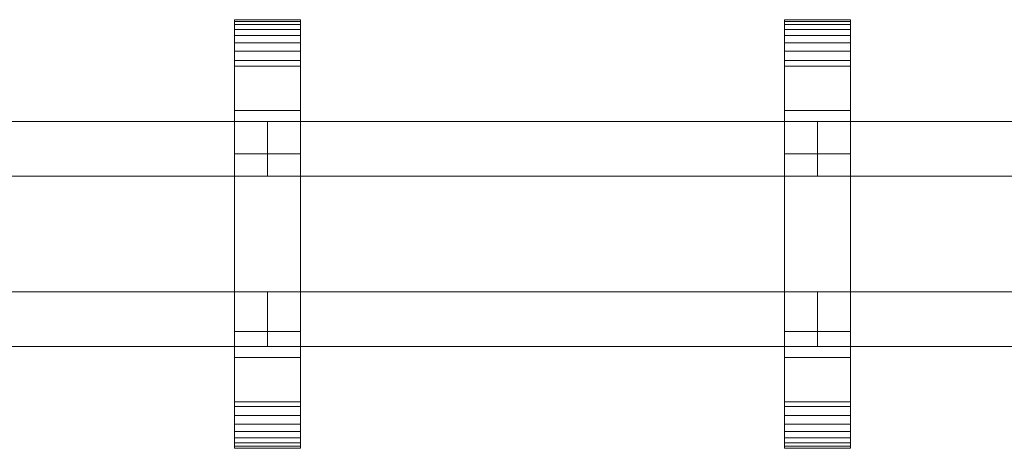
# Model space of a CAD drawing. Units: millimetres. Extents: x 0 to 5807, y -145 to 145.
# Drawn here: x 1413 to 1771, y -78 to 78 of the extents above; entities that cross this region are included whole.
import ezdxf

# ---------------------------------------------------------------- set-up
doc = ezdxf.new("R2010")
doc.units = ezdxf.units.MM
doc.header["$LTSCALE"] = 5.08
doc.layers.add('ﾚｲｵｽ1型003', color=7, linetype='Continuous')

# ---------------------------------------------------------------- blocks, each defined once
blk = doc.blocks.new('U___1型003_dxf')
at = {"color": 250, "linetype": 'Continuous', "lineweight": 15}
for points in [[(1491.25, -78, 1110), (1491.25, 78, 1110), (1515.25, 78, 1110), (1515.25, -78, 1110)], [(1491.25, 78, 1110), (1491.25, 78, 1125.548), (1515.25, 78, 1125.548), (1515.25, 78, 1110)], [(1491.25, 78, 1125.548), (1491.25, 78, 1127.297), (1515.25, 78, 1127.297), (1515.25, 78, 1125.548)], [(1491.25, 78, 1127.297), (1491.25, 77.392, 1130.744), (1515.25, 77.392, 1130.744), (1515.25, 78, 1127.297)], [(1491.25, -77.958, 1127.723), (1491.25, 77.392, 1130.744), (1491.25, 78, 1127.297)], [(1491.25, -78, 1125.548), (1491.25, -77.958, 1127.723), (1491.25, 78, 1127.297)], [(1491.25, -78, 1110), (1491.25, -78, 1125.548), (1491.25, 78, 1110)], [(1491.25, 78, 1110), (1491.25, -78, 1125.548), (1491.25, 78, 1127.297)], [(1491.25, -78, 130), (1515.25, -78, 130), (1515.25, 78, 130), (1491.25, 78, 130)], [(1491.25, 78, 130), (1515.25, 78, 130), (1515.25, 78, 114.452), (1491.25, 78, 114.452)], [(1491.25, 78, 114.452), (1515.25, 78, 114.452), (1515.25, 78, 112.703), (1491.25, 78, 112.703)], [(1491.25, 78, 112.703), (1515.25, 78, 112.703), (1515.25, 77.392, 109.256), (1491.25, 77.392, 109.256)], [(1491.25, -78, 114.452), (1491.25, -78, 130), (1491.25, 78, 130)], [(1491.25, -78, 114.452), (1491.25, 78, 130), (1491.25, 78, 112.703)], [(1491.25, -77.958, 112.277), (1491.25, -78, 114.452), (1491.25, 78, 112.703)], [(1491.25, -77.958, 112.277), (1491.25, 78, 112.703), (1491.25, 77.392, 109.256)], [(1515.25, 45, 130), (1491.25, 45, 130), (1491.25, 78, 130), (1515.25, 78, 130)], [(1491.25, 45, 1110), (1515.25, 45, 1110), (1515.25, 78, 1110), (1491.25, 78, 1110)], [(1515.25, 78, 130), (1491.25, 78, 130), (1491.25, 78, 1110), (1515.25, 78, 1110)], [(1491.25, 78, 130), (1491.25, 45, 130), (1491.25, 45, 1110), (1491.25, 78, 1110)], [(1491.25, 77.392, 1130.744), (1491.25, 76.195, 1134.032), (1515.25, 76.195, 1134.032), (1515.25, 77.392, 1130.744)], [(1491.25, -77.277, 1131.156), (1491.25, 76.195, 1134.032), (1491.25, 77.392, 1130.744)], [(1491.25, -77.958, 1127.723), (1491.25, -77.277, 1131.156), (1491.25, 77.392, 1130.744)], [(1491.25, 77.392, 109.256), (1515.25, 77.392, 109.256), (1515.25, 76.195, 105.968), (1491.25, 76.195, 105.968)], [(1491.25, -77.277, 108.844), (1491.25, -77.958, 112.277), (1491.25, 77.392, 109.256)], [(1491.25, -77.277, 108.844), (1491.25, 77.392, 109.256), (1491.25, 76.195, 105.968)], [(1491.25, 76.195, 1134.032), (1491.25, 74.446, 1137.063), (1515.25, 74.446, 1137.063), (1515.25, 76.195, 1134.032)], [(1491.25, -76.011, 1134.418), (1491.25, 74.446, 1137.063), (1491.25, 76.195, 1134.032)], [(1491.25, -77.277, 1131.156), (1491.25, -76.011, 1134.418), (1491.25, 76.195, 1134.032)], [(1491.25, 76.195, 105.968), (1515.25, 76.195, 105.968), (1515.25, 74.446, 102.937), (1491.25, 74.446, 102.937)], [(1491.25, -76.011, 105.582), (1491.25, -77.277, 108.844), (1491.25, 76.195, 105.968)], [(1491.25, -76.011, 105.582), (1491.25, 76.195, 105.968), (1491.25, 74.446, 102.937)], [(1515.25, 78, 1127.297), (1515.25, 77.392, 1130.744), (1515.25, -77.958, 1127.723)], [(1515.25, 78, 1127.297), (1515.25, -77.958, 1127.723), (1515.25, -78, 1125.548)], [(1515.25, 78, 1110), (1515.25, 78, 1127.297), (1515.25, -78, 1125.548)], [(1515.25, 78, 1110), (1515.25, -78, 1125.548), (1515.25, -78, 1110)], [(1515.25, 78, 130), (1515.25, -78, 130), (1515.25, -78, 114.452)], [(1515.25, 78, 112.703), (1515.25, 78, 130), (1515.25, -78, 114.452)], [(1515.25, 78, 112.703), (1515.25, -78, 114.452), (1515.25, -77.958, 112.277)], [(1515.25, 77.392, 109.256), (1515.25, 78, 112.703), (1515.25, -77.958, 112.277)], [(1515.25, 45, 130), (1515.25, 78, 130), (1515.25, 78, 1110), (1515.25, 45, 1110)], [(1515.25, 77.392, 1130.744), (1515.25, 76.195, 1134.032), (1515.25, -77.277, 1131.156)], [(1515.25, 77.392, 1130.744), (1515.25, -77.277, 1131.156), (1515.25, -77.958, 1127.723)], [(1515.25, 77.392, 109.256), (1515.25, -77.958, 112.277), (1515.25, -77.277, 108.844)], [(1515.25, 76.195, 105.968), (1515.25, 77.392, 109.256), (1515.25, -77.277, 108.844)], [(1515.25, 76.195, 1134.032), (1515.25, 74.446, 1137.063), (1515.25, -76.011, 1134.418)], [(1515.25, 76.195, 1134.032), (1515.25, -76.011, 1134.418), (1515.25, -77.277, 1131.156)], [(1515.25, 76.195, 105.968), (1515.25, -77.277, 108.844), (1515.25, -76.011, 105.582)], [(1515.25, 74.446, 102.937), (1515.25, 76.195, 105.968), (1515.25, -76.011, 105.582)], [(1691.285714, -78, 1110), (1691.285714, 78, 1110), (1715.285714, 78, 1110), (1715.285714, -78, 1110)], [(1691.285714, 78, 1110), (1691.285714, 78, 1125.548), (1715.285714, 78, 1125.548), (1715.285714, 78, 1110)], [(1691.285714, 78, 1125.548), (1691.285714, 78, 1127.297), (1715.285714, 78, 1127.297), (1715.285714, 78, 1125.548)], [(1691.285714, 78, 1127.297), (1691.285714, 77.392, 1130.744), (1715.285714, 77.392, 1130.744), (1715.285714, 78, 1127.297)], [(1691.285714, -77.958, 1127.723), (1691.285714, 77.392, 1130.744), (1691.285714, 78, 1127.297)], [(1691.285714, -78, 1125.548), (1691.285714, -77.958, 1127.723), (1691.285714, 78, 1127.297)], [(1691.285714, -78, 1110), (1691.285714, -78, 1125.548), (1691.285714, 78, 1110)], [(1691.285714, 78, 1110), (1691.285714, -78, 1125.548), (1691.285714, 78, 1127.297)], [(1691.285714, -78, 130), (1715.285714, -78, 130), (1715.285714, 78, 130), (1691.285714, 78, 130)], [(1691.285714, 78, 130), (1715.285714, 78, 130), (1715.285714, 78, 114.452), (1691.285714, 78, 114.452)], [(1691.285714, 78, 114.452), (1715.285714, 78, 114.452), (1715.285714, 78, 112.703), (1691.285714, 78, 112.703)], [(1691.285714, 78, 112.703), (1715.285714, 78, 112.703), (1715.285714, 77.392, 109.256), (1691.285714, 77.392, 109.256)], [(1691.285714, -78, 114.452), (1691.285714, -78, 130), (1691.285714, 78, 130)], [(1691.285714, -78, 114.452), (1691.285714, 78, 130), (1691.285714, 78, 112.703)], [(1691.285714, -77.958, 112.277), (1691.285714, -78, 114.452), (1691.285714, 78, 112.703)], [(1691.285714, -77.958, 112.277), (1691.285714, 78, 112.703), (1691.285714, 77.392, 109.256)], [(1715.285714, 45, 130), (1691.285714, 45, 130), (1691.285714, 78, 130), (1715.285714, 78, 130)], [(1691.285714, 45, 1110), (1715.285714, 45, 1110), (1715.285714, 78, 1110), (1691.285714, 78, 1110)], [(1715.285714, 78, 130), (1691.285714, 78, 130), (1691.285714, 78, 1110), (1715.285714, 78, 1110)], [(1691.285714, 78, 130), (1691.285714, 45, 130), (1691.285714, 45, 1110), (1691.285714, 78, 1110)], [(1691.285714, 77.392, 1130.744), (1691.285714, 76.195, 1134.032), (1715.285714, 76.195, 1134.032), (1715.285714, 77.392, 1130.744)], [(1691.285714, -77.277, 1131.156), (1691.285714, 76.195, 1134.032), (1691.285714, 77.392, 1130.744)], [(1691.285714, -77.958, 1127.723), (1691.285714, -77.277, 1131.156), (1691.285714, 77.392, 1130.744)], [(1691.285714, 77.392, 109.256), (1715.285714, 77.392, 109.256), (1715.285714, 76.195, 105.968), (1691.285714, 76.195, 105.968)], [(1691.285714, -77.277, 108.844), (1691.285714, -77.958, 112.277), (1691.285714, 77.392, 109.256)], [(1691.285714, -77.277, 108.844), (1691.285714, 77.392, 109.256), (1691.285714, 76.195, 105.968)], [(1691.285714, 76.195, 1134.032), (1691.285714, 74.446, 1137.063), (1715.285714, 74.446, 1137.063), (1715.285714, 76.195, 1134.032)], [(1691.285714, -76.011, 1134.418), (1691.285714, 74.446, 1137.063), (1691.285714, 76.195, 1134.032)], [(1691.285714, -77.277, 1131.156), (1691.285714, -76.011, 1134.418), (1691.285714, 76.195, 1134.032)], [(1691.285714, 76.195, 105.968), (1715.285714, 76.195, 105.968), (1715.285714, 74.446, 102.937), (1691.285714, 74.446, 102.937)], [(1691.285714, -76.011, 105.582), (1691.285714, -77.277, 108.844), (1691.285714, 76.195, 105.968)], [(1691.285714, -76.011, 105.582), (1691.285714, 76.195, 105.968), (1691.285714, 74.446, 102.937)], [(1715.285714, 78, 1127.297), (1715.285714, 77.392, 1130.744), (1715.285714, -77.958, 1127.723)], [(1715.285714, 78, 1127.297), (1715.285714, -77.958, 1127.723), (1715.285714, -78, 1125.548)], [(1715.285714, 78, 1110), (1715.285714, 78, 1127.297), (1715.285714, -78, 1125.548)], [(1715.285714, 78, 1110), (1715.285714, -78, 1125.548), (1715.285714, -78, 1110)], [(1715.285714, 78, 130), (1715.285714, -78, 130), (1715.285714, -78, 114.452)], [(1715.285714, 78, 112.703), (1715.285714, 78, 130), (1715.285714, -78, 114.452)], [(1715.285714, 78, 112.703), (1715.285714, -78, 114.452), (1715.285714, -77.958, 112.277)], [(1715.285714, 77.392, 109.256), (1715.285714, 78, 112.703), (1715.285714, -77.958, 112.277)], [(1715.285714, 45, 130), (1715.285714, 78, 130), (1715.285714, 78, 1110), (1715.285714, 45, 1110)], [(1715.285714, 77.392, 1130.744), (1715.285714, 76.195, 1134.032), (1715.285714, -77.277, 1131.156)], [(1715.285714, 77.392, 1130.744), (1715.285714, -77.277, 1131.156), (1715.285714, -77.958, 1127.723)], [(1715.285714, 77.392, 109.256), (1715.285714, -77.958, 112.277), (1715.285714, -77.277, 108.844)], [(1715.285714, 76.195, 105.968), (1715.285714, 77.392, 109.256), (1715.285714, -77.277, 108.844)], [(1715.285714, 76.195, 1134.032), (1715.285714, 74.446, 1137.063), (1715.285714, -76.011, 1134.418)], [(1715.285714, 76.195, 1134.032), (1715.285714, -76.011, 1134.418), (1715.285714, -77.277, 1131.156)], [(1715.285714, 76.195, 105.968), (1715.285714, -77.277, 108.844), (1715.285714, -76.011, 105.582)], [(1715.285714, 74.446, 102.937), (1715.285714, 76.195, 105.968), (1715.285714, -76.011, 105.582)], [(1491.25, 74.446, 1137.063), (1491.25, 72.196, 1139.744), (1515.25, 72.196, 1139.744), (1515.25, 74.446, 1137.063)], [(1491.25, -74.197, 1137.411), (1491.25, 72.196, 1139.744), (1491.25, 74.446, 1137.063)], [(1491.25, -76.011, 1134.418), (1491.25, -74.197, 1137.411), (1491.25, 74.446, 1137.063)], [(1491.25, 74.446, 102.937), (1515.25, 74.446, 102.937), (1515.25, 72.196, 100.256), (1491.25, 72.196, 100.256)], [(1491.25, -74.197, 102.589), (1491.25, -76.011, 105.582), (1491.25, 74.446, 102.937)], [(1491.25, -74.197, 102.589), (1491.25, 74.446, 102.937), (1491.25, 72.196, 100.256)], [(1491.25, 72.196, 1139.744), (1491.25, 69.515, 1141.993), (1515.25, 69.515, 1141.993), (1515.25, 72.196, 1139.744)], [(1491.25, -71.891, 1140.043), (1491.25, 69.515, 1141.993), (1491.25, 72.196, 1139.744)], [(1491.25, -74.197, 1137.411), (1491.25, -71.891, 1140.043), (1491.25, 72.196, 1139.744)], [(1491.25, 72.196, 100.256), (1515.25, 72.196, 100.256), (1515.25, 69.515, 98.007), (1491.25, 69.515, 98.007)], [(1491.25, -71.891, 99.957), (1491.25, -74.197, 102.589), (1491.25, 72.196, 100.256)], [(1491.25, -71.891, 99.957), (1491.25, 72.196, 100.256), (1491.25, 69.515, 98.007)], [(1515.25, 74.446, 1137.063), (1515.25, 72.196, 1139.744), (1515.25, -74.197, 1137.411)], [(1515.25, 74.446, 1137.063), (1515.25, -74.197, 1137.411), (1515.25, -76.011, 1134.418)], [(1515.25, 74.446, 102.937), (1515.25, -76.011, 105.582), (1515.25, -74.197, 102.589)], [(1515.25, 72.196, 100.256), (1515.25, 74.446, 102.937), (1515.25, -74.197, 102.589)], [(1515.25, 72.196, 1139.744), (1515.25, 69.515, 1141.993), (1515.25, -71.891, 1140.043)], [(1515.25, 72.196, 1139.744), (1515.25, -71.891, 1140.043), (1515.25, -74.197, 1137.411)], [(1515.25, 72.196, 100.256), (1515.25, -74.197, 102.589), (1515.25, -71.891, 99.957)], [(1515.25, 69.515, 98.007), (1515.25, 72.196, 100.256), (1515.25, -71.891, 99.957)], [(1691.285714, 74.446, 1137.063), (1691.285714, 72.196, 1139.744), (1715.285714, 72.196, 1139.744), (1715.285714, 74.446, 1137.063)], [(1691.285714, -74.197, 1137.411), (1691.285714, 72.196, 1139.744), (1691.285714, 74.446, 1137.063)], [(1691.285714, -76.011, 1134.418), (1691.285714, -74.197, 1137.411), (1691.285714, 74.446, 1137.063)], [(1691.285714, 74.446, 102.937), (1715.285714, 74.446, 102.937), (1715.285714, 72.196, 100.256), (1691.285714, 72.196, 100.256)], [(1691.285714, -74.197, 102.589), (1691.285714, -76.011, 105.582), (1691.285714, 74.446, 102.937)], [(1691.285714, -74.197, 102.589), (1691.285714, 74.446, 102.937), (1691.285714, 72.196, 100.256)], [(1691.285714, 72.196, 1139.744), (1691.285714, 69.515, 1141.993), (1715.285714, 69.515, 1141.993), (1715.285714, 72.196, 1139.744)], [(1691.285714, -71.891, 1140.043), (1691.285714, 69.515, 1141.993), (1691.285714, 72.196, 1139.744)], [(1691.285714, -74.197, 1137.411), (1691.285714, -71.891, 1140.043), (1691.285714, 72.196, 1139.744)], [(1691.285714, 72.196, 100.256), (1715.285714, 72.196, 100.256), (1715.285714, 69.515, 98.007), (1691.285714, 69.515, 98.007)], [(1691.285714, -71.891, 99.957), (1691.285714, -74.197, 102.589), (1691.285714, 72.196, 100.256)], [(1691.285714, -71.891, 99.957), (1691.285714, 72.196, 100.256), (1691.285714, 69.515, 98.007)], [(1715.285714, 74.446, 1137.063), (1715.285714, 72.196, 1139.744), (1715.285714, -74.197, 1137.411)], [(1715.285714, 74.446, 1137.063), (1715.285714, -74.197, 1137.411), (1715.285714, -76.011, 1134.418)], [(1715.285714, 74.446, 102.937), (1715.285714, -76.011, 105.582), (1715.285714, -74.197, 102.589)], [(1715.285714, 72.196, 100.256), (1715.285714, 74.446, 102.937), (1715.285714, -74.197, 102.589)], [(1715.285714, 72.196, 1139.744), (1715.285714, 69.515, 1141.993), (1715.285714, -71.891, 1140.043)], [(1715.285714, 72.196, 1139.744), (1715.285714, -71.891, 1140.043), (1715.285714, -74.197, 1137.411)], [(1715.285714, 72.196, 100.256), (1715.285714, -74.197, 102.589), (1715.285714, -71.891, 99.957)], [(1715.285714, 69.515, 98.007), (1715.285714, 72.196, 100.256), (1715.285714, -71.891, 99.957)], [(1491.25, 69.515, 1141.993), (1491.25, 66.485, 1143.743), (1515.25, 66.485, 1143.743), (1515.25, 69.515, 1141.993)], [(1491.25, -69.162, 1142.235), (1491.25, 66.485, 1143.743), (1491.25, 69.515, 1141.993)], [(1491.25, -71.891, 1140.043), (1491.25, -69.162, 1142.235), (1491.25, 69.515, 1141.993)], [(1491.25, 69.515, 98.007), (1515.25, 69.515, 98.007), (1515.25, 66.485, 96.257), (1491.25, 66.485, 96.257)], [(1491.25, -69.162, 97.765), (1491.25, -71.891, 99.957), (1491.25, 69.515, 98.007)], [(1491.25, -69.162, 97.765), (1491.25, 69.515, 98.007), (1491.25, 66.485, 96.257)], [(1515.25, 69.515, 1141.993), (1515.25, 66.485, 1143.743), (1515.25, -69.162, 1142.235)], [(1515.25, 69.515, 1141.993), (1515.25, -69.162, 1142.235), (1515.25, -71.891, 1140.043)], [(1515.25, 69.515, 98.007), (1515.25, -71.891, 99.957), (1515.25, -69.162, 97.765)], [(1515.25, 66.485, 96.257), (1515.25, 69.515, 98.007), (1515.25, -69.162, 97.765)], [(1691.285714, 69.515, 1141.993), (1691.285714, 66.485, 1143.743), (1715.285714, 66.485, 1143.743), (1715.285714, 69.515, 1141.993)], [(1691.285714, -69.162, 1142.235), (1691.285714, 66.485, 1143.743), (1691.285714, 69.515, 1141.993)], [(1691.285714, -71.891, 1140.043), (1691.285714, -69.162, 1142.235), (1691.285714, 69.515, 1141.993)], [(1691.285714, 69.515, 98.007), (1715.285714, 69.515, 98.007), (1715.285714, 66.485, 96.257), (1691.285714, 66.485, 96.257)], [(1691.285714, -69.162, 97.765), (1691.285714, -71.891, 99.957), (1691.285714, 69.515, 98.007)], [(1691.285714, -69.162, 97.765), (1691.285714, 69.515, 98.007), (1691.285714, 66.485, 96.257)], [(1715.285714, 69.515, 1141.993), (1715.285714, 66.485, 1143.743), (1715.285714, -69.162, 1142.235)], [(1715.285714, 69.515, 1141.993), (1715.285714, -69.162, 1142.235), (1715.285714, -71.891, 1140.043)], [(1715.285714, 69.515, 98.007), (1715.285714, -71.891, 99.957), (1715.285714, -69.162, 97.765)], [(1715.285714, 66.485, 96.257), (1715.285714, 69.515, 98.007), (1715.285714, -69.162, 97.765)], [(1491.25, 66.485, 1143.743), (1491.25, 63.196, 1144.94), (1515.25, 63.196, 1144.94), (1515.25, 66.485, 1143.743)], [(1491.25, -66.095, 1143.92), (1491.25, 63.196, 1144.94), (1491.25, 66.485, 1143.743)], [(1491.25, -69.162, 1142.235), (1491.25, -66.095, 1143.92), (1491.25, 66.485, 1143.743)], [(1491.25, 66.485, 96.257), (1515.25, 66.485, 96.257), (1515.25, 63.196, 95.06), (1491.25, 63.196, 95.06)], [(1491.25, -66.095, 96.08), (1491.25, -69.162, 97.765), (1491.25, 66.485, 96.257)], [(1491.25, -66.095, 96.08), (1491.25, 66.485, 96.257), (1491.25, 63.196, 95.06)], [(1515.25, 66.485, 1143.743), (1515.25, 63.196, 1144.94), (1515.25, -66.095, 1143.92)], [(1515.25, 66.485, 1143.743), (1515.25, -66.095, 1143.92), (1515.25, -69.162, 1142.235)], [(1515.25, 66.485, 96.257), (1515.25, -69.162, 97.765), (1515.25, -66.095, 96.08)], [(1515.25, 63.196, 95.06), (1515.25, 66.485, 96.257), (1515.25, -66.095, 96.08)], [(1691.285714, 66.485, 1143.743), (1691.285714, 63.196, 1144.94), (1715.285714, 63.196, 1144.94), (1715.285714, 66.485, 1143.743)], [(1691.285714, -66.095, 1143.92), (1691.285714, 63.196, 1144.94), (1691.285714, 66.485, 1143.743)], [(1691.285714, -69.162, 1142.235), (1691.285714, -66.095, 1143.92), (1691.285714, 66.485, 1143.743)], [(1691.285714, 66.485, 96.257), (1715.285714, 66.485, 96.257), (1715.285714, 63.196, 95.06), (1691.285714, 63.196, 95.06)], [(1691.285714, -66.095, 96.08), (1691.285714, -69.162, 97.765), (1691.285714, 66.485, 96.257)], [(1691.285714, -66.095, 96.08), (1691.285714, 66.485, 96.257), (1691.285714, 63.196, 95.06)], [(1715.285714, 66.485, 1143.743), (1715.285714, 63.196, 1144.94), (1715.285714, -66.095, 1143.92)], [(1715.285714, 66.485, 1143.743), (1715.285714, -66.095, 1143.92), (1715.285714, -69.162, 1142.235)], [(1715.285714, 66.485, 96.257), (1715.285714, -69.162, 97.765), (1715.285714, -66.095, 96.08)], [(1715.285714, 63.196, 95.06), (1715.285714, 66.485, 96.257), (1715.285714, -66.095, 96.08)], [(1491.25, 63.196, 1144.94), (1491.25, 61.053, 1145.313), (1515.25, 61.053, 1145.313), (1515.25, 63.196, 1144.94)], [(1491.25, -62.782, 1145.046), (1491.25, 61.053, 1145.313), (1491.25, 63.196, 1144.94)], [(1491.25, -66.095, 1143.92), (1491.25, -62.782, 1145.046), (1491.25, 63.196, 1144.94)], [(1491.25, 63.196, 95.06), (1515.25, 63.196, 95.06), (1515.25, 61.053, 94.687), (1491.25, 61.053, 94.687)], [(1491.25, -62.782, 94.954), (1491.25, -66.095, 96.08), (1491.25, 63.196, 95.06)], [(1491.25, -61.053, 94.687), (1491.25, -62.782, 94.954), (1491.25, 63.196, 95.06)], [(1491.25, -61.053, 94.687), (1491.25, 63.196, 95.06), (1491.25, 61.053, 94.687)], [(1491.25, 61.053, 1145.313), (1491.25, 29.14, 1150.242), (1515.25, 29.14, 1150.242), (1515.25, 61.053, 1145.313)], [(1491.25, -61.053, 1145.313), (1491.25, 29.14, 1150.242), (1491.25, 61.053, 1145.313)], [(1491.25, -62.782, 1145.046), (1491.25, -61.053, 1145.313), (1491.25, 61.053, 1145.313)], [(1491.25, 61.053, 94.687), (1515.25, 61.053, 94.687), (1515.25, 29.14, 89.758), (1491.25, 29.14, 89.758)], [(1491.25, -35.441, 90.267), (1491.25, -61.053, 94.687), (1491.25, 61.053, 94.687)], [(1491.25, 29.14, 89.758), (1491.25, -35.441, 90.267), (1491.25, 61.053, 94.687)], [(1515.25, 63.196, 1144.94), (1515.25, 61.053, 1145.313), (1515.25, -62.782, 1145.046)], [(1515.25, 63.196, 1144.94), (1515.25, -62.782, 1145.046), (1515.25, -66.095, 1143.92)], [(1515.25, 63.196, 95.06), (1515.25, -66.095, 96.08), (1515.25, -62.782, 94.954)], [(1515.25, 61.053, 94.687), (1515.25, 63.196, 95.06), (1515.25, -62.782, 94.954)], [(1515.25, 61.053, 1145.313), (1515.25, 29.14, 1150.242), (1515.25, -35.441, 1149.733)], [(1515.25, 61.053, 1145.313), (1515.25, -35.441, 1149.733), (1515.25, -61.053, 1145.313)], [(1515.25, 61.053, 1145.313), (1515.25, -61.053, 1145.313), (1515.25, -62.782, 1145.046)], [(1515.25, 61.053, 94.687), (1515.25, -62.782, 94.954), (1515.25, -61.053, 94.687)], [(1515.25, 61.053, 94.687), (1515.25, -61.053, 94.687), (1515.25, -35.441, 90.267)], [(1515.25, 29.14, 89.758), (1515.25, 61.053, 94.687), (1515.25, -35.441, 90.267)], [(1691.285714, 63.196, 1144.94), (1691.285714, 61.053, 1145.313), (1715.285714, 61.053, 1145.313), (1715.285714, 63.196, 1144.94)], [(1691.285714, -62.782, 1145.046), (1691.285714, 61.053, 1145.313), (1691.285714, 63.196, 1144.94)], [(1691.285714, -66.095, 1143.92), (1691.285714, -62.782, 1145.046), (1691.285714, 63.196, 1144.94)], [(1691.285714, 63.196, 95.06), (1715.285714, 63.196, 95.06), (1715.285714, 61.053, 94.687), (1691.285714, 61.053, 94.687)], [(1691.285714, -62.782, 94.954), (1691.285714, -66.095, 96.08), (1691.285714, 63.196, 95.06)], [(1691.285714, -61.053, 94.687), (1691.285714, -62.782, 94.954), (1691.285714, 63.196, 95.06)], [(1691.285714, -61.053, 94.687), (1691.285714, 63.196, 95.06), (1691.285714, 61.053, 94.687)], [(1691.285714, 61.053, 1145.313), (1691.285714, 29.14, 1150.242), (1715.285714, 29.14, 1150.242), (1715.285714, 61.053, 1145.313)], [(1691.285714, -61.053, 1145.313), (1691.285714, 29.14, 1150.242), (1691.285714, 61.053, 1145.313)], [(1691.285714, -62.782, 1145.046), (1691.285714, -61.053, 1145.313), (1691.285714, 61.053, 1145.313)], [(1691.285714, 61.053, 94.687), (1715.285714, 61.053, 94.687), (1715.285714, 29.14, 89.758), (1691.285714, 29.14, 89.758)], [(1691.285714, -35.441, 90.267), (1691.285714, -61.053, 94.687), (1691.285714, 61.053, 94.687)], [(1691.285714, 29.14, 89.758), (1691.285714, -35.441, 90.267), (1691.285714, 61.053, 94.687)], [(1715.285714, 63.196, 1144.94), (1715.285714, 61.053, 1145.313), (1715.285714, -62.782, 1145.046)], [(1715.285714, 63.196, 1144.94), (1715.285714, -62.782, 1145.046), (1715.285714, -66.095, 1143.92)], [(1715.285714, 63.196, 95.06), (1715.285714, -66.095, 96.08), (1715.285714, -62.782, 94.954)], [(1715.285714, 61.053, 94.687), (1715.285714, 63.196, 95.06), (1715.285714, -62.782, 94.954)], [(1715.285714, 61.053, 1145.313), (1715.285714, 29.14, 1150.242), (1715.285714, -35.441, 1149.733)], [(1715.285714, 61.053, 1145.313), (1715.285714, -35.441, 1149.733), (1715.285714, -61.053, 1145.313)], [(1715.285714, 61.053, 1145.313), (1715.285714, -61.053, 1145.313), (1715.285714, -62.782, 1145.046)], [(1715.285714, 61.053, 94.687), (1715.285714, -62.782, 94.954), (1715.285714, -61.053, 94.687)], [(1715.285714, 61.053, 94.687), (1715.285714, -61.053, 94.687), (1715.285714, -35.441, 90.267)], [(1715.285714, 29.14, 89.758), (1715.285714, 61.053, 94.687), (1715.285714, -35.441, 90.267)], [(1491.25, 45, 130), (1515.25, 45, 130), (1515.25, 45, 1110), (1491.25, 45, 1110)], [(1691.285714, 45, 130), (1715.285714, 45, 130), (1715.285714, 45, 1110), (1691.285714, 45, 1110)], [(1503.25, 41, 503), (1303.214286, 41, 283), (1303.214286, 21, 283), (1503.25, 21, 503)], [(1303.214286, 41, 252), (1503.25, 41, 472), (1503.25, 21, 472), (1303.214286, 21, 252)], [(1503.25, 41, 472), (1303.214286, 41, 252), (1303.214286, 41, 283), (1503.25, 41, 503)], [(1503.25, 41, 723), (1303.214286, 41, 503), (1303.214286, 21, 503), (1503.25, 21, 723)], [(1303.214286, 41, 472), (1503.25, 41, 692), (1503.25, 21, 692), (1303.214286, 21, 472)], [(1503.25, 41, 692), (1303.214286, 41, 472), (1303.214286, 41, 503), (1503.25, 41, 723)], [(1503.25, 41, 943), (1303.214286, 41, 723), (1303.214286, 21, 723), (1503.25, 21, 943)], [(1303.214286, 41, 692), (1503.25, 41, 912), (1503.25, 21, 912), (1303.214286, 21, 692)], [(1503.25, 41, 912), (1303.214286, 41, 692), (1303.214286, 41, 723), (1503.25, 41, 943)], [(1503.25, 41, 472), (1503.25, 41, 503), (1503.25, 21, 503), (1503.25, 21, 472)], [(1503.25, 41, 692), (1503.25, 41, 723), (1503.25, 21, 723), (1503.25, 21, 692)], [(1503.25, 41, 912), (1503.25, 41, 943), (1503.25, 21, 943), (1503.25, 21, 912)], [(1703.285714, 41, 503), (1503.25, 41, 283), (1503.25, 21, 283), (1703.285714, 21, 503)], [(1503.25, 41, 283), (1503.25, 41, 252), (1503.25, 21, 252), (1503.25, 21, 283)], [(1503.25, 41, 252), (1703.285714, 41, 472), (1703.285714, 21, 472), (1503.25, 21, 252)], [(1703.285714, 41, 472), (1503.25, 41, 252), (1503.25, 41, 283), (1703.285714, 41, 503)], [(1703.285714, 41, 723), (1503.25, 41, 503), (1503.25, 21, 503), (1703.285714, 21, 723)], [(1503.25, 41, 503), (1503.25, 41, 472), (1503.25, 21, 472), (1503.25, 21, 503)], [(1503.25, 41, 472), (1703.285714, 41, 692), (1703.285714, 21, 692), (1503.25, 21, 472)], [(1703.285714, 41, 692), (1503.25, 41, 472), (1503.25, 41, 503), (1703.285714, 41, 723)], [(1703.285714, 41, 943), (1503.25, 41, 723), (1503.25, 21, 723), (1703.285714, 21, 943)], [(1503.25, 41, 723), (1503.25, 41, 692), (1503.25, 21, 692), (1503.25, 21, 723)], [(1503.25, 41, 692), (1703.285714, 41, 912), (1703.285714, 21, 912), (1503.25, 21, 692)], [(1703.285714, 41, 912), (1503.25, 41, 692), (1503.25, 41, 723), (1703.285714, 41, 943)], [(1703.285714, 41, 472), (1703.285714, 41, 503), (1703.285714, 21, 503), (1703.285714, 21, 472)], [(1703.285714, 41, 692), (1703.285714, 41, 723), (1703.285714, 21, 723), (1703.285714, 21, 692)], [(1703.285714, 41, 912), (1703.285714, 41, 943), (1703.285714, 21, 943), (1703.285714, 21, 912)], [(1903.321429, 41, 503), (1703.285714, 41, 283), (1703.285714, 21, 283), (1903.321429, 21, 503)], [(1703.285714, 41, 283), (1703.285714, 41, 252), (1703.285714, 21, 252), (1703.285714, 21, 283)], [(1703.285714, 41, 252), (1903.321429, 41, 472), (1903.321429, 21, 472), (1703.285714, 21, 252)], [(1903.321429, 41, 472), (1703.285714, 41, 252), (1703.285714, 41, 283), (1903.321429, 41, 503)], [(1903.321429, 41, 723), (1703.285714, 41, 503), (1703.285714, 21, 503), (1903.321429, 21, 723)], [(1703.285714, 41, 503), (1703.285714, 41, 472), (1703.285714, 21, 472), (1703.285714, 21, 503)], [(1703.285714, 41, 472), (1903.321429, 41, 692), (1903.321429, 21, 692), (1703.285714, 21, 472)], [(1903.321429, 41, 692), (1703.285714, 41, 472), (1703.285714, 41, 503), (1903.321429, 41, 723)], [(1903.321429, 41, 943), (1703.285714, 41, 723), (1703.285714, 21, 723), (1903.321429, 21, 943)], [(1703.285714, 41, 723), (1703.285714, 41, 692), (1703.285714, 21, 692), (1703.285714, 21, 723)], [(1703.285714, 41, 692), (1903.321429, 41, 912), (1903.321429, 21, 912), (1703.285714, 21, 692)], [(1903.321429, 41, 912), (1703.285714, 41, 692), (1703.285714, 41, 723), (1903.321429, 41, 943)], [(1491.25, 29.14, 1150.242), (1491.25, -35.441, 1149.733), (1515.25, -35.441, 1149.733), (1515.25, 29.14, 1150.242)], [(1491.25, -61.053, 1145.313), (1491.25, -35.441, 1149.733), (1491.25, 29.14, 1150.242)], [(1491.25, 29.14, 89.758), (1515.25, 29.14, 89.758), (1515.25, -35.441, 90.267), (1491.25, -35.441, 90.267)], [(1691.285714, 29.14, 1150.242), (1691.285714, -35.441, 1149.733), (1715.285714, -35.441, 1149.733), (1715.285714, 29.14, 1150.242)], [(1691.285714, -61.053, 1145.313), (1691.285714, -35.441, 1149.733), (1691.285714, 29.14, 1150.242)], [(1691.285714, 29.14, 89.758), (1715.285714, 29.14, 89.758), (1715.285714, -35.441, 90.267), (1691.285714, -35.441, 90.267)], [(1503.25, 21, 472), (1503.25, 21, 503), (1303.214286, 21, 283), (1303.214286, 21, 252)], [(1503.25, 21, 692), (1503.25, 21, 723), (1303.214286, 21, 503), (1303.214286, 21, 472)], [(1503.25, 21, 912), (1503.25, 21, 943), (1303.214286, 21, 723), (1303.214286, 21, 692)], [(1703.285714, 21, 472), (1703.285714, 21, 503), (1503.25, 21, 283), (1503.25, 21, 252)], [(1703.285714, 21, 692), (1703.285714, 21, 723), (1503.25, 21, 503), (1503.25, 21, 472)], [(1703.285714, 21, 912), (1703.285714, 21, 943), (1503.25, 21, 723), (1503.25, 21, 692)], [(1903.321429, 21, 472), (1903.321429, 21, 503), (1703.285714, 21, 283), (1703.285714, 21, 252)], [(1903.321429, 21, 692), (1903.321429, 21, 723), (1703.285714, 21, 503), (1703.285714, 21, 472)], [(1903.321429, 21, 912), (1903.321429, 21, 943), (1703.285714, 21, 723), (1703.285714, 21, 692)], [(1503.25, -21, 283), (1303.214286, -21, 503), (1303.214286, -41, 503), (1503.25, -41, 283)], [(1303.214286, -21, 472), (1503.25, -21, 252), (1503.25, -41, 252), (1303.214286, -41, 472)], [(1503.25, -21, 252), (1303.214286, -21, 472), (1303.214286, -21, 503), (1503.25, -21, 283)], [(1503.25, -21, 503), (1303.214286, -21, 723), (1303.214286, -41, 723), (1503.25, -41, 503)], [(1303.214286, -21, 692), (1503.25, -21, 472), (1503.25, -41, 472), (1303.214286, -41, 692)], [(1503.25, -21, 472), (1303.214286, -21, 692), (1303.214286, -21, 723), (1503.25, -21, 503)], [(1503.25, -21, 723), (1303.214286, -21, 943), (1303.214286, -41, 943), (1503.25, -41, 723)], [(1303.214286, -21, 912), (1503.25, -21, 692), (1503.25, -41, 692), (1303.214286, -41, 912)], [(1503.25, -21, 692), (1303.214286, -21, 912), (1303.214286, -21, 943), (1503.25, -21, 723)], [(1503.25, -21, 252), (1503.25, -21, 283), (1503.25, -41, 283), (1503.25, -41, 252)], [(1503.25, -21, 472), (1503.25, -21, 503), (1503.25, -41, 503), (1503.25, -41, 472)], [(1503.25, -21, 692), (1503.25, -21, 723), (1503.25, -41, 723), (1503.25, -41, 692)], [(1703.285714, -21, 283), (1503.25, -21, 503), (1503.25, -41, 503), (1703.285714, -41, 283)], [(1503.25, -21, 503), (1503.25, -21, 472), (1503.25, -41, 472), (1503.25, -41, 503)], [(1503.25, -21, 472), (1703.285714, -21, 252), (1703.285714, -41, 252), (1503.25, -41, 472)], [(1703.285714, -21, 252), (1503.25, -21, 472), (1503.25, -21, 503), (1703.285714, -21, 283)], [(1703.285714, -21, 503), (1503.25, -21, 723), (1503.25, -41, 723), (1703.285714, -41, 503)], [(1503.25, -21, 723), (1503.25, -21, 692), (1503.25, -41, 692), (1503.25, -41, 723)], [(1503.25, -21, 692), (1703.285714, -21, 472), (1703.285714, -41, 472), (1503.25, -41, 692)], [(1703.285714, -21, 472), (1503.25, -21, 692), (1503.25, -21, 723), (1703.285714, -21, 503)], [(1703.285714, -21, 723), (1503.25, -21, 943), (1503.25, -41, 943), (1703.285714, -41, 723)], [(1503.25, -21, 943), (1503.25, -21, 912), (1503.25, -41, 912), (1503.25, -41, 943)], [(1503.25, -21, 912), (1703.285714, -21, 692), (1703.285714, -41, 692), (1503.25, -41, 912)], [(1703.285714, -21, 692), (1503.25, -21, 912), (1503.25, -21, 943), (1703.285714, -21, 723)], [(1703.285714, -21, 252), (1703.285714, -21, 283), (1703.285714, -41, 283), (1703.285714, -41, 252)], [(1703.285714, -21, 472), (1703.285714, -21, 503), (1703.285714, -41, 503), (1703.285714, -41, 472)], [(1703.285714, -21, 692), (1703.285714, -21, 723), (1703.285714, -41, 723), (1703.285714, -41, 692)], [(1903.321429, -21, 283), (1703.285714, -21, 503), (1703.285714, -41, 503), (1903.321429, -41, 283)], [(1703.285714, -21, 503), (1703.285714, -21, 472), (1703.285714, -41, 472), (1703.285714, -41, 503)], [(1703.285714, -21, 472), (1903.321429, -21, 252), (1903.321429, -41, 252), (1703.285714, -41, 472)], [(1903.321429, -21, 252), (1703.285714, -21, 472), (1703.285714, -21, 503), (1903.321429, -21, 283)], [(1903.321429, -21, 503), (1703.285714, -21, 723), (1703.285714, -41, 723), (1903.321429, -41, 503)], [(1703.285714, -21, 723), (1703.285714, -21, 692), (1703.285714, -41, 692), (1703.285714, -41, 723)], [(1703.285714, -21, 692), (1903.321429, -21, 472), (1903.321429, -41, 472), (1703.285714, -41, 692)], [(1903.321429, -21, 472), (1703.285714, -21, 692), (1703.285714, -21, 723), (1903.321429, -21, 503)], [(1903.321429, -21, 723), (1703.285714, -21, 943), (1703.285714, -41, 943), (1903.321429, -41, 723)], [(1703.285714, -21, 943), (1703.285714, -21, 912), (1703.285714, -41, 912), (1703.285714, -41, 943)], [(1703.285714, -21, 912), (1903.321429, -21, 692), (1903.321429, -41, 692), (1703.285714, -41, 912)], [(1903.321429, -21, 692), (1703.285714, -21, 912), (1703.285714, -21, 943), (1903.321429, -21, 723)], [(1491.25, -35.441, 1149.733), (1491.25, -61.053, 1145.313), (1515.25, -61.053, 1145.313), (1515.25, -35.441, 1149.733)], [(1491.25, -35.441, 90.267), (1515.25, -35.441, 90.267), (1515.25, -61.053, 94.687), (1491.25, -61.053, 94.687)], [(1691.285714, -35.441, 1149.733), (1691.285714, -61.053, 1145.313), (1715.285714, -61.053, 1145.313), (1715.285714, -35.441, 1149.733)], [(1691.285714, -35.441, 90.267), (1715.285714, -35.441, 90.267), (1715.285714, -61.053, 94.687), (1691.285714, -61.053, 94.687)], [(1503.25, -41, 252), (1503.25, -41, 283), (1303.214286, -41, 503), (1303.214286, -41, 472)], [(1503.25, -41, 472), (1503.25, -41, 503), (1303.214286, -41, 723), (1303.214286, -41, 692)], [(1503.25, -41, 692), (1503.25, -41, 723), (1303.214286, -41, 943), (1303.214286, -41, 912)], [(1703.285714, -41, 252), (1703.285714, -41, 283), (1503.25, -41, 503), (1503.25, -41, 472)], [(1703.285714, -41, 472), (1703.285714, -41, 503), (1503.25, -41, 723), (1503.25, -41, 692)], [(1703.285714, -41, 692), (1703.285714, -41, 723), (1503.25, -41, 943), (1503.25, -41, 912)], [(1903.321429, -41, 252), (1903.321429, -41, 283), (1703.285714, -41, 503), (1703.285714, -41, 472)], [(1903.321429, -41, 472), (1903.321429, -41, 503), (1703.285714, -41, 723), (1703.285714, -41, 692)], [(1903.321429, -41, 692), (1903.321429, -41, 723), (1703.285714, -41, 943), (1703.285714, -41, 912)], [(1515.25, -78, 130), (1491.25, -78, 130), (1491.25, -45, 130), (1515.25, -45, 130)], [(1491.25, -78, 1110), (1515.25, -78, 1110), (1515.25, -45, 1110), (1491.25, -45, 1110)], [(1515.25, -45, 130), (1491.25, -45, 130), (1491.25, -45, 1110), (1515.25, -45, 1110)], [(1491.25, -45, 130), (1491.25, -78, 130), (1491.25, -78, 1110), (1491.25, -45, 1110)], [(1515.25, -78, 130), (1515.25, -45, 130), (1515.25, -45, 1110), (1515.25, -78, 1110)], [(1715.285714, -78, 130), (1691.285714, -78, 130), (1691.285714, -45, 130), (1715.285714, -45, 130)], [(1691.285714, -78, 1110), (1715.285714, -78, 1110), (1715.285714, -45, 1110), (1691.285714, -45, 1110)], [(1715.285714, -45, 130), (1691.285714, -45, 130), (1691.285714, -45, 1110), (1715.285714, -45, 1110)], [(1691.285714, -45, 130), (1691.285714, -78, 130), (1691.285714, -78, 1110), (1691.285714, -45, 1110)], [(1715.285714, -78, 130), (1715.285714, -45, 130), (1715.285714, -45, 1110), (1715.285714, -78, 1110)], [(1491.25, -61.053, 1145.313), (1491.25, -62.782, 1145.046), (1515.25, -62.782, 1145.046), (1515.25, -61.053, 1145.313)], [(1491.25, -61.053, 94.687), (1515.25, -61.053, 94.687), (1515.25, -62.782, 94.954), (1491.25, -62.782, 94.954)], [(1491.25, -62.782, 1145.046), (1491.25, -66.095, 1143.92), (1515.25, -66.095, 1143.92), (1515.25, -62.782, 1145.046)], [(1491.25, -62.782, 94.954), (1515.25, -62.782, 94.954), (1515.25, -66.095, 96.08), (1491.25, -66.095, 96.08)], [(1691.285714, -61.053, 1145.313), (1691.285714, -62.782, 1145.046), (1715.285714, -62.782, 1145.046), (1715.285714, -61.053, 1145.313)], [(1691.285714, -61.053, 94.687), (1715.285714, -61.053, 94.687), (1715.285714, -62.782, 94.954), (1691.285714, -62.782, 94.954)], [(1691.285714, -62.782, 1145.046), (1691.285714, -66.095, 1143.92), (1715.285714, -66.095, 1143.92), (1715.285714, -62.782, 1145.046)], [(1691.285714, -62.782, 94.954), (1715.285714, -62.782, 94.954), (1715.285714, -66.095, 96.08), (1691.285714, -66.095, 96.08)], [(1491.25, -66.095, 1143.92), (1491.25, -69.162, 1142.235), (1515.25, -69.162, 1142.235), (1515.25, -66.095, 1143.92)], [(1491.25, -66.095, 96.08), (1515.25, -66.095, 96.08), (1515.25, -69.162, 97.765), (1491.25, -69.162, 97.765)], [(1691.285714, -66.095, 1143.92), (1691.285714, -69.162, 1142.235), (1715.285714, -69.162, 1142.235), (1715.285714, -66.095, 1143.92)], [(1691.285714, -66.095, 96.08), (1715.285714, -66.095, 96.08), (1715.285714, -69.162, 97.765), (1691.285714, -69.162, 97.765)], [(1491.25, -69.162, 1142.235), (1491.25, -71.891, 1140.043), (1515.25, -71.891, 1140.043), (1515.25, -69.162, 1142.235)], [(1491.25, -69.162, 97.765), (1515.25, -69.162, 97.765), (1515.25, -71.891, 99.957), (1491.25, -71.891, 99.957)], [(1691.285714, -69.162, 1142.235), (1691.285714, -71.891, 1140.043), (1715.285714, -71.891, 1140.043), (1715.285714, -69.162, 1142.235)], [(1691.285714, -69.162, 97.765), (1715.285714, -69.162, 97.765), (1715.285714, -71.891, 99.957), (1691.285714, -71.891, 99.957)], [(1491.25, -71.891, 1140.043), (1491.25, -74.197, 1137.411), (1515.25, -74.197, 1137.411), (1515.25, -71.891, 1140.043)], [(1491.25, -71.891, 99.957), (1515.25, -71.891, 99.957), (1515.25, -74.197, 102.589), (1491.25, -74.197, 102.589)], [(1491.25, -74.197, 1137.411), (1491.25, -76.011, 1134.418), (1515.25, -76.011, 1134.418), (1515.25, -74.197, 1137.411)], [(1491.25, -74.197, 102.589), (1515.25, -74.197, 102.589), (1515.25, -76.011, 105.582), (1491.25, -76.011, 105.582)], [(1691.285714, -71.891, 1140.043), (1691.285714, -74.197, 1137.411), (1715.285714, -74.197, 1137.411), (1715.285714, -71.891, 1140.043)], [(1691.285714, -71.891, 99.957), (1715.285714, -71.891, 99.957), (1715.285714, -74.197, 102.589), (1691.285714, -74.197, 102.589)], [(1691.285714, -74.197, 1137.411), (1691.285714, -76.011, 1134.418), (1715.285714, -76.011, 1134.418), (1715.285714, -74.197, 1137.411)], [(1691.285714, -74.197, 102.589), (1715.285714, -74.197, 102.589), (1715.285714, -76.011, 105.582), (1691.285714, -76.011, 105.582)], [(1491.25, -76.011, 1134.418), (1491.25, -77.277, 1131.156), (1515.25, -77.277, 1131.156), (1515.25, -76.011, 1134.418)], [(1491.25, -76.011, 105.582), (1515.25, -76.011, 105.582), (1515.25, -77.277, 108.844), (1491.25, -77.277, 108.844)], [(1491.25, -77.277, 1131.156), (1491.25, -77.958, 1127.723), (1515.25, -77.958, 1127.723), (1515.25, -77.277, 1131.156)], [(1491.25, -77.277, 108.844), (1515.25, -77.277, 108.844), (1515.25, -77.958, 112.277), (1491.25, -77.958, 112.277)], [(1491.25, -77.958, 1127.723), (1491.25, -78, 1125.548), (1515.25, -78, 1125.548), (1515.25, -77.958, 1127.723)], [(1491.25, -77.958, 112.277), (1515.25, -77.958, 112.277), (1515.25, -78, 114.452), (1491.25, -78, 114.452)], [(1491.25, -78, 1125.548), (1491.25, -78, 1110), (1515.25, -78, 1110), (1515.25, -78, 1125.548)], [(1491.25, -78, 114.452), (1515.25, -78, 114.452), (1515.25, -78, 130), (1491.25, -78, 130)], [(1491.25, -78, 130), (1515.25, -78, 130), (1515.25, -78, 1110), (1491.25, -78, 1110)], [(1691.285714, -76.011, 1134.418), (1691.285714, -77.277, 1131.156), (1715.285714, -77.277, 1131.156), (1715.285714, -76.011, 1134.418)], [(1691.285714, -76.011, 105.582), (1715.285714, -76.011, 105.582), (1715.285714, -77.277, 108.844), (1691.285714, -77.277, 108.844)], [(1691.285714, -77.277, 1131.156), (1691.285714, -77.958, 1127.723), (1715.285714, -77.958, 1127.723), (1715.285714, -77.277, 1131.156)], [(1691.285714, -77.277, 108.844), (1715.285714, -77.277, 108.844), (1715.285714, -77.958, 112.277), (1691.285714, -77.958, 112.277)], [(1691.285714, -77.958, 1127.723), (1691.285714, -78, 1125.548), (1715.285714, -78, 1125.548), (1715.285714, -77.958, 1127.723)], [(1691.285714, -77.958, 112.277), (1715.285714, -77.958, 112.277), (1715.285714, -78, 114.452), (1691.285714, -78, 114.452)], [(1691.285714, -78, 1125.548), (1691.285714, -78, 1110), (1715.285714, -78, 1110), (1715.285714, -78, 1125.548)], [(1691.285714, -78, 114.452), (1715.285714, -78, 114.452), (1715.285714, -78, 130), (1691.285714, -78, 130)], [(1691.285714, -78, 130), (1715.285714, -78, 130), (1715.285714, -78, 1110), (1691.285714, -78, 1110)]]:
    blk.add_3dface(points, dxfattribs=at)

msp = doc.modelspace()

# ---------------------------------------------------------------- block references
at = {"layer": 'ﾚｲｵｽ1型003', "color": 7}
msp.add_blockref('U___1型003_dxf', (0, 0), dxfattribs=at)

doc.saveas('drawing.dxf')
